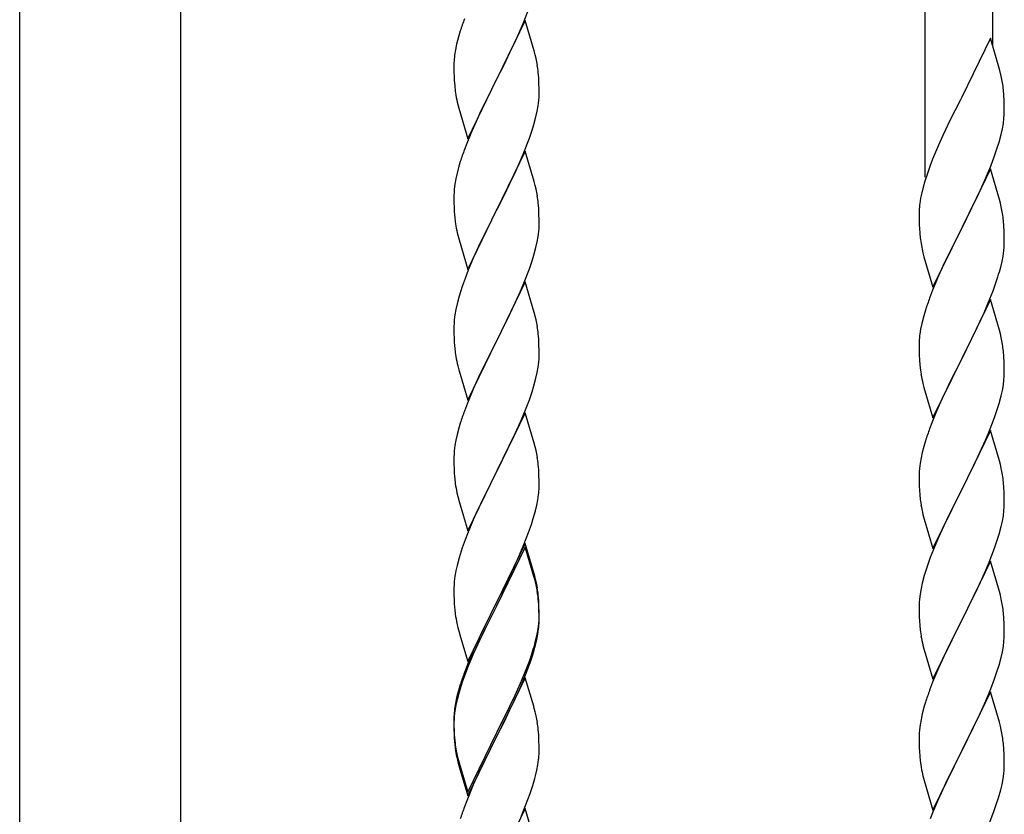
# Model space of a CAD drawing. Units: millimetres. Extents: x 250 to 8280, y 75 to 5795.
# Drawn here: x 1453 to 1700, y 1822 to 2022 of the extents above; entities that cross this region are included whole.
import ezdxf

# ---------------------------------------------------------------- set-up
doc = ezdxf.new("R2010")
doc.units = ezdxf.units.MM
doc.layers.add('YKK_A1', color=4, linetype='Continuous', lineweight=30)

msp = doc.modelspace()

# ---------------------------------------------------------------- linework, layer by layer
at = {"layer": 'YKK_A1', "linetype": 'Continuous', "ltscale": 0.5}
for p, q in [((1452.55, 1509.07), (1452.55, 2282.81)), ((1493.05, 1509.86), (1493.05, 2282.81)), ((1680.3, 1982.41), (1680.3, 2207.49)), ((1697.3, 2015.32), (1697.3, 2197.29)), ((1579.16, 2021.02), (1580.36, 2024.06)), ((1579.7, 2021.81), (1572.47, 2006.95)), ((1578.09, 2018.51), (1579.16, 2021.02)), ((1581.96, 2014.17), (1579.7, 2021.81)), ((1563.37, 2019.2), (1562.93, 2017.73)), ((1576.98, 2016.07), (1578.09, 2018.51)), ((1562.93, 2017.73), (1562.44, 2015.82)), ((1575.86, 2013.72), (1576.98, 2016.07)), ((1696.7, 2017.36), (1689.47, 2002.5)), ((1699.09, 2009.23), (1696.7, 2017.36)), ((1562.15, 2014.43), (1561.93, 2013.1)), ((1562.44, 2015.82), (1562.15, 2014.43)), ((1574.36, 2010.67), (1575.86, 2013.72)), ((1582.21, 2013.21), (1581.96, 2014.17)), ((1561.76, 2011.01), (1561.75, 2010.61)), ((1561.8, 2011.83), (1561.76, 2011.01)), ((1582.43, 2012.27), (1582.21, 2013.21)), ((1561.75, 2010.61), (1561.77, 2008.75)), ((1561.77, 2008.75), (1561.8, 2007.74)), ((1572.64, 2007.28), (1574.36, 2010.67)), ((1583.08, 2007.4), (1582.97, 2008.82)), ((1699.43, 2007.82), (1699.09, 2009.23)), ((1561.8, 2007.74), (1561.85, 2006.8)), ((1561.85, 2006.8), (1561.95, 2005.36)), ((1565.25, 1992.09), (1572.47, 2006.95)), ((1572.31, 2006.62), (1569.52, 2001.09)), ((1572.47, 2006.95), (1572.31, 2006.62)), ((1572.47, 2006.95), (1572.64, 2007.28)), ((1583.14, 2006.16), (1583.08, 2007.4)), ((1583.19, 2004.43), (1583.14, 2006.16)), ((1561.95, 2005.36), (1562.1, 2004.05)), ((1562.1, 2004.05), (1562.24, 2003.06)), ((1583.19, 2003.29), (1583.19, 2004.43)), ((1700.08, 2002.95), (1699.97, 2004.36)), ((1569.52, 2001.09), (1568.2, 1998.31)), ((1582.95, 2000.36), (1583.11, 2001.66)), ((1583.11, 2001.66), (1583.17, 2002.49)), ((1583.17, 2002.49), (1583.19, 2003.29)), ((1689.13, 2001.83), (1686.52, 1996.64)), ((1689.47, 2002.5), (1689.13, 2001.83)), ((1700.14, 2001.71), (1700.08, 2002.95)), ((1700.19, 1999.98), (1700.14, 2001.71)), ((1562.73, 2000.69), (1562.98, 1999.74)), ((1562.98, 1999.74), (1565.25, 1992.09)), ((1582.4, 1997.61), (1582.71, 1999.01)), ((1582.71, 1999.01), (1582.95, 2000.36)), ((1700.17, 1998.04), (1700.19, 1998.83)), ((1700.19, 1998.83), (1700.19, 1999.98)), ((1567.75, 1997.35), (1566, 1993.39)), ((1568.2, 1998.31), (1567.75, 1997.35)), ((1581.88, 1995.69), (1582.4, 1997.61)), ((1686.52, 1996.64), (1685.42, 1994.34)), ((1699.95, 1995.91), (1700.11, 1997.21)), ((1700.11, 1997.21), (1700.17, 1998.04)), ((1580.74, 1992.2), (1581.42, 1994.21)), ((1581.42, 1994.21), (1581.88, 1995.69)), ((1685.42, 1994.34), (1684.75, 1992.9)), ((1699.4, 1993.16), (1699.71, 1994.56)), ((1699.71, 1994.56), (1699.95, 1995.91)), ((1566, 1993.39), (1564.97, 1990.86)), ((1579.37, 1988.66), (1580.74, 1992.2)), ((1684.75, 1992.9), (1683.64, 1990.44)), ((1698.42, 1989.76), (1698.88, 1991.24)), ((1698.88, 1991.24), (1699.4, 1993.16)), ((1564.97, 1990.86), (1564.4, 1989.34)), ((1579.7, 1988.94), (1572.47, 1974.08)), ((1578.52, 1986.64), (1579.37, 1988.66)), ((1581.96, 1981.29), (1579.7, 1988.94)), ((1683.64, 1990.44), (1682.17, 1986.91)), ((1697.74, 1987.75), (1698.42, 1989.76)), ((1563.37, 1986.33), (1562.93, 1984.86)), ((1576.98, 1983.2), (1578.52, 1986.64)), ((1682.17, 1986.91), (1681.58, 1985.39)), ((1696.78, 1985.22), (1697.74, 1987.75)), ((1562.93, 1984.86), (1562.55, 1983.42)), ((1681.58, 1985.39), (1680.86, 1983.37)), ((1696.7, 1984.49), (1689.47, 1969.63)), ((1695.74, 1982.69), (1696.78, 1985.22)), ((1698.96, 1976.84), (1696.7, 1984.49)), ((1562.24, 1982.02), (1562, 1980.67)), ((1562.55, 1983.42), (1562.24, 1982.02)), ((1575.86, 1980.85), (1576.98, 1983.2)), ((1582.21, 1980.34), (1581.96, 1981.29)), ((1680.22, 1981.39), (1679.8, 1979.93)), ((1680.86, 1983.37), (1680.22, 1981.39)), ((1693.75, 1978.27), (1695.3, 1981.69)), ((1695.3, 1981.69), (1695.74, 1982.69)), ((1561.84, 1979.38), (1561.78, 1978.55)), ((1562, 1980.67), (1561.84, 1979.38)), ((1574.36, 1977.8), (1575.86, 1980.85)), ((1582.43, 1979.4), (1582.21, 1980.34)), ((1679.8, 1979.93), (1679.44, 1978.5)), ((1561.78, 1978.55), (1561.75, 1977.75)), ((1561.75, 1977.75), (1561.77, 1975.89)), ((1572.64, 1974.41), (1574.36, 1977.8)), ((1679.15, 1977.12), (1678.93, 1975.78)), ((1679.44, 1978.5), (1679.15, 1977.12)), ((1691.36, 1973.35), (1693.75, 1978.27)), ((1699.21, 1975.89), (1698.96, 1976.84)), ((1561.77, 1975.89), (1561.8, 1974.88)), ((1561.8, 1974.88), (1561.85, 1973.94)), ((1561.85, 1973.94), (1561.93, 1972.77)), ((1565.25, 1959.22), (1572.47, 1974.08)), ((1572.47, 1974.08), (1572.13, 1973.41)), ((1572.47, 1974.08), (1572.64, 1974.41)), ((1583.08, 1974.53), (1582.97, 1975.94)), ((1583.14, 1973.29), (1583.08, 1974.53)), ((1678.8, 1974.51), (1678.76, 1973.69)), ((1699.43, 1974.95), (1699.21, 1975.89)), ((1572.13, 1973.41), (1569.31, 1967.77)), ((1583.19, 1971.56), (1583.14, 1973.29)), ((1583.19, 1970.42), (1583.19, 1971.56)), ((1678.76, 1973.69), (1678.75, 1973.3)), ((1678.75, 1973.3), (1678.77, 1971.44)), ((1678.77, 1971.44), (1678.8, 1970.43)), ((1689.64, 1969.96), (1691.36, 1973.35)), ((1700.08, 1970.08), (1699.97, 1971.49)), ((1562.1, 1971.18), (1562.24, 1970.19)), ((1582.95, 1967.49), (1583.11, 1968.79)), ((1583.11, 1968.79), (1583.17, 1969.62)), ((1583.17, 1969.62), (1583.19, 1970.42)), ((1678.8, 1970.43), (1678.85, 1969.48)), ((1678.85, 1969.48), (1678.93, 1968.32)), ((1682.25, 1954.77), (1689.47, 1969.63)), ((1689.13, 1968.96), (1686.31, 1963.32)), ((1689.47, 1969.63), (1689.13, 1968.96)), ((1689.47, 1969.63), (1689.64, 1969.96)), ((1700.14, 1968.84), (1700.08, 1970.08)), ((1700.19, 1967.11), (1700.14, 1968.84)), ((1562.73, 1967.83), (1563.05, 1966.63)), ((1563.05, 1966.63), (1565.25, 1959.22)), ((1569.31, 1967.77), (1567.97, 1964.97)), ((1582.71, 1966.14), (1582.95, 1967.49)), ((1679.1, 1966.73), (1679.24, 1965.74)), ((1700.19, 1965.96), (1700.19, 1967.11)), ((1567.97, 1964.97), (1566.64, 1962.02)), ((1581.88, 1962.82), (1582.4, 1964.74)), ((1582.4, 1964.74), (1582.71, 1966.14)), ((1679.24, 1965.74), (1679.42, 1964.79)), ((1679.42, 1964.79), (1679.52, 1964.32)), ((1679.52, 1964.32), (1679.73, 1963.38)), ((1699.88, 1962.59), (1700.07, 1963.91)), ((1700.17, 1965.16), (1700.19, 1965.96)), ((1566.64, 1962.02), (1565.37, 1959)), ((1581.42, 1961.34), (1581.88, 1962.82)), ((1679.73, 1963.38), (1679.98, 1962.42)), ((1679.98, 1962.42), (1682.25, 1954.77)), ((1686.31, 1963.32), (1684.75, 1960.03)), ((1699.61, 1961.23), (1699.88, 1962.59)), ((1565.37, 1959), (1564.58, 1956.97)), ((1579.37, 1955.79), (1580.74, 1959.33)), ((1580.74, 1959.33), (1581.42, 1961.34)), ((1684.75, 1960.03), (1683.64, 1957.57)), ((1699.28, 1959.81), (1699.61, 1961.23)), ((1564.58, 1956.97), (1563.86, 1954.96)), ((1683.64, 1957.57), (1682.17, 1954.04)), ((1698.09, 1955.89), (1698.58, 1957.38)), ((1563.86, 1954.96), (1563.07, 1952.48)), ((1579.7, 1956.07), (1572.47, 1941.21)), ((1578.52, 1953.78), (1579.37, 1955.79)), ((1581.96, 1948.43), (1579.7, 1956.07)), ((1682.17, 1954.04), (1681.4, 1952.01)), ((1697.36, 1953.87), (1698.09, 1955.89)), ((1563.07, 1952.48), (1562.55, 1950.55)), ((1577.2, 1950.82), (1578.52, 1953.78)), ((1696.7, 1951.62), (1689.47, 1936.76)), ((1696.16, 1950.83), (1697.36, 1953.87)), ((1698.96, 1943.98), (1696.7, 1951.62)), ((1562.24, 1949.15), (1562, 1947.8)), ((1562.55, 1950.55), (1562.24, 1949.15)), ((1575.42, 1947.08), (1576.53, 1949.38)), ((1576.53, 1949.38), (1577.2, 1950.82)), ((1680.37, 1949.01), (1679.93, 1947.54)), ((1695.09, 1948.32), (1696.16, 1950.83)), ((1561.84, 1946.51), (1561.78, 1945.68)), ((1562, 1947.8), (1561.84, 1946.51)), ((1572.64, 1941.55), (1575.42, 1947.08)), ((1582.21, 1947.47), (1581.96, 1948.43)), ((1582.43, 1946.53), (1582.21, 1947.47)), ((1679.93, 1947.54), (1679.44, 1945.63)), ((1693.98, 1945.88), (1695.09, 1948.32)), ((1561.78, 1945.68), (1561.75, 1944.88)), ((1561.75, 1944.88), (1561.77, 1943.02)), ((1679.15, 1944.24), (1678.93, 1942.91)), ((1679.44, 1945.63), (1679.15, 1944.24)), ((1692.86, 1943.53), (1693.98, 1945.88)), ((1561.77, 1943.02), (1561.8, 1942.01)), ((1561.8, 1942.01), (1561.85, 1941.07)), ((1572.47, 1941.21), (1572.64, 1941.55)), ((1583.08, 1941.66), (1582.97, 1943.08)), ((1583.14, 1940.42), (1583.08, 1941.66)), ((1678.8, 1941.64), (1678.76, 1940.82)), ((1691.36, 1940.48), (1692.86, 1943.53)), ((1699.21, 1943.02), (1698.96, 1943.98)), ((1699.43, 1942.08), (1699.21, 1943.02)), ((1561.85, 1941.07), (1561.93, 1939.9)), ((1565.25, 1926.35), (1572.47, 1941.21)), ((1572.31, 1940.88), (1569.31, 1934.9)), ((1572.47, 1941.21), (1572.31, 1940.88)), ((1583.19, 1938.69), (1583.14, 1940.42)), ((1678.76, 1940.82), (1678.75, 1940.42)), ((1678.75, 1940.42), (1678.77, 1938.56)), ((1689.64, 1937.09), (1691.36, 1940.48)), ((1562.1, 1938.31), (1562.24, 1937.32)), ((1583.11, 1935.92), (1583.17, 1936.75)), ((1583.17, 1936.75), (1583.19, 1937.55)), ((1583.19, 1937.55), (1583.19, 1938.69)), ((1678.77, 1938.56), (1678.8, 1937.55)), ((1678.8, 1937.55), (1678.85, 1936.61)), ((1678.85, 1936.61), (1678.95, 1935.17)), ((1682.25, 1921.9), (1689.47, 1936.76)), ((1689.47, 1936.76), (1689.31, 1936.43)), ((1689.47, 1936.76), (1689.64, 1937.09)), ((1700.08, 1937.21), (1699.97, 1938.63)), ((1700.14, 1935.97), (1700.08, 1937.21)), ((1562.73, 1934.96), (1562.98, 1934)), ((1569.31, 1934.9), (1567.97, 1932.1)), ((1582.71, 1933.27), (1582.95, 1934.62)), ((1582.95, 1934.62), (1583.11, 1935.92)), ((1678.95, 1935.17), (1679.1, 1933.86)), ((1689.31, 1936.43), (1686.52, 1930.9)), ((1700.19, 1934.24), (1700.14, 1935.97)), ((1700.19, 1933.1), (1700.19, 1934.24)), ((1562.98, 1934), (1563.05, 1933.76)), ((1563.05, 1933.76), (1565.25, 1926.35)), ((1567.97, 1932.1), (1566.64, 1929.15)), ((1581.88, 1929.95), (1582.4, 1931.87)), ((1582.4, 1931.87), (1582.71, 1933.27)), ((1679.1, 1933.86), (1679.24, 1932.87)), ((1700.11, 1931.47), (1700.17, 1932.3)), ((1700.17, 1932.3), (1700.19, 1933.1)), ((1581.42, 1928.47), (1581.88, 1929.95)), ((1679.73, 1930.5), (1679.98, 1929.55)), ((1679.98, 1929.55), (1682.25, 1921.9)), ((1686.52, 1930.9), (1685.2, 1928.12)), ((1699.71, 1928.82), (1699.95, 1930.17)), ((1699.95, 1930.17), (1700.11, 1931.47)), ((1566.64, 1929.15), (1565.17, 1925.62)), ((1580.74, 1926.47), (1581.42, 1928.47)), ((1684.75, 1927.16), (1683, 1923.2)), ((1685.2, 1928.12), (1684.75, 1927.16)), ((1698.88, 1925.5), (1699.4, 1927.42)), ((1699.4, 1927.42), (1699.71, 1928.82)), ((1565.17, 1925.62), (1564.4, 1923.6)), ((1579.78, 1923.93), (1580.74, 1926.47)), ((1698.42, 1924.02), (1698.88, 1925.5)), ((1579.7, 1923.2), (1572.47, 1908.34)), ((1578.52, 1920.91), (1579.78, 1923.93)), ((1581.96, 1915.56), (1579.7, 1923.2)), ((1683, 1923.2), (1681.97, 1920.67)), ((1696.37, 1918.47), (1697.74, 1922.01)), ((1697.74, 1922.01), (1698.42, 1924.02)), ((1563.07, 1919.61), (1562.55, 1917.68)), ((1563.37, 1920.59), (1563.07, 1919.61)), ((1577.2, 1917.95), (1578.52, 1920.91)), ((1681.97, 1920.67), (1681.4, 1919.15)), ((1562.55, 1917.68), (1562.24, 1916.29)), ((1572.64, 1908.67), (1577.2, 1917.95)), ((1696.7, 1918.75), (1689.47, 1903.89)), ((1695.52, 1916.45), (1696.37, 1918.47)), ((1698.96, 1911.1), (1696.7, 1918.75)), ((1562, 1914.93), (1561.84, 1913.64)), ((1562.24, 1916.29), (1562, 1914.93)), ((1582.21, 1914.6), (1581.96, 1915.56)), ((1582.43, 1913.66), (1582.21, 1914.6)), ((1679.93, 1914.67), (1679.55, 1913.23)), ((1680.37, 1916.14), (1679.93, 1914.67)), ((1693.98, 1913.01), (1695.52, 1916.45)), ((1561.78, 1912.81), (1561.75, 1912.01)), ((1561.75, 1912.01), (1561.77, 1910.15)), ((1561.84, 1913.64), (1561.78, 1912.81)), ((1679.24, 1911.83), (1679, 1910.48)), ((1679.55, 1913.23), (1679.24, 1911.83)), ((1692.86, 1910.66), (1693.98, 1913.01)), ((1561.77, 1910.15), (1561.8, 1909.14)), ((1583.08, 1908.8), (1582.97, 1910.21)), ((1679, 1910.48), (1678.84, 1909.19)), ((1691.36, 1907.61), (1692.86, 1910.66)), ((1699.21, 1910.15), (1698.96, 1911.1)), ((1699.43, 1909.21), (1699.21, 1910.15)), ((1561.8, 1909.14), (1561.85, 1908.2)), ((1561.85, 1908.2), (1561.93, 1907.03)), ((1565.25, 1893.48), (1572.47, 1908.34)), ((1572.31, 1908.01), (1570.59, 1904.63)), ((1572.47, 1908.34), (1572.31, 1908.01)), ((1572.47, 1908.34), (1572.64, 1908.67)), ((1583.14, 1907.56), (1583.08, 1908.8)), ((1583.19, 1905.83), (1583.14, 1907.56)), ((1678.78, 1908.36), (1678.75, 1907.56)), ((1678.75, 1907.56), (1678.77, 1905.7)), ((1678.84, 1909.19), (1678.78, 1908.36)), ((1689.64, 1904.22), (1691.36, 1907.61)), ((1570.59, 1904.63), (1568.42, 1900.18)), ((1583.17, 1903.88), (1583.19, 1904.68)), ((1583.19, 1904.68), (1583.19, 1905.83)), ((1678.77, 1905.7), (1678.8, 1904.69)), ((1678.8, 1904.69), (1678.85, 1903.75)), ((1700.08, 1904.34), (1699.97, 1905.75)), ((1562.52, 1903.03), (1562.73, 1902.09)), ((1562.73, 1902.09), (1563.05, 1900.89)), ((1582.88, 1901.31), (1583.07, 1902.63)), ((1678.85, 1903.75), (1678.93, 1902.58)), ((1682.25, 1889.03), (1689.47, 1903.89)), ((1689.13, 1903.22), (1686.31, 1897.58)), ((1689.47, 1903.89), (1689.13, 1903.22)), ((1689.47, 1903.89), (1689.64, 1904.22)), ((1700.14, 1903.1), (1700.08, 1904.34)), ((1700.19, 1901.37), (1700.14, 1903.1)), ((1563.05, 1900.89), (1565.25, 1893.48)), ((1568.42, 1900.18), (1567.3, 1897.77)), ((1582.28, 1898.53), (1582.61, 1899.94)), ((1582.61, 1899.94), (1582.88, 1901.31)), ((1679.1, 1900.99), (1679.24, 1900)), ((1700.17, 1899.43), (1700.19, 1900.23)), ((1700.19, 1900.23), (1700.19, 1901.37)), ((1567.3, 1897.77), (1566.64, 1896.29)), ((1581.73, 1896.59), (1582.28, 1898.53)), ((1679.73, 1897.64), (1680.05, 1896.44)), ((1686.31, 1897.58), (1684.97, 1894.78)), ((1699.71, 1895.95), (1699.95, 1897.3)), ((1699.95, 1897.3), (1700.11, 1898.6)), ((1700.11, 1898.6), (1700.17, 1899.43)), ((1566.64, 1896.29), (1565.17, 1892.76)), ((1580.55, 1893.09), (1581.26, 1895.1)), ((1581.26, 1895.1), (1581.73, 1896.59)), ((1680.05, 1896.44), (1682.25, 1889.03)), ((1684.97, 1894.78), (1683.64, 1891.83)), ((1698.88, 1892.63), (1699.4, 1894.55)), ((1699.4, 1894.55), (1699.71, 1895.95)), ((1565.17, 1892.76), (1564.58, 1891.24)), ((1579.37, 1890.05), (1580.55, 1893.09)), ((1698.42, 1891.15), (1698.88, 1892.63)), ((1564.58, 1891.24), (1563.86, 1889.22)), ((1579.7, 1890.33), (1572.47, 1875.47)), ((1578.09, 1887.04), (1579.37, 1890.05)), ((1581.96, 1882.69), (1579.7, 1890.33)), ((1683.64, 1891.83), (1682.37, 1888.81)), ((1697.74, 1889.14), (1698.42, 1891.15)), ((1563.86, 1889.22), (1563.07, 1886.74)), ((1579.7, 1889.42), (1572.47, 1874.56)), ((1581.9, 1882.02), (1579.7, 1889.42)), ((1682.37, 1888.81), (1681.58, 1886.78)), ((1696.37, 1885.6), (1697.74, 1889.14)), ((1562.55, 1884.81), (1562.24, 1883.42)), ((1563.07, 1886.74), (1562.55, 1884.81)), ((1576.31, 1883.17), (1576.98, 1884.6)), ((1576.98, 1884.6), (1578.09, 1887.04)), ((1680.86, 1884.77), (1680.07, 1882.29)), ((1681.58, 1886.78), (1680.86, 1884.77)), ((1696.7, 1885.88), (1689.47, 1871.02)), ((1695.52, 1883.59), (1696.37, 1885.6)), ((1698.96, 1878.24), (1696.7, 1885.88)), ((1562.24, 1883.42), (1562, 1882.06)), ((1574.36, 1879.19), (1576.31, 1883.17)), ((1582.21, 1881.73), (1581.96, 1882.69)), ((1680.07, 1882.29), (1679.55, 1880.36)), ((1694.2, 1880.63), (1695.52, 1883.59)), ((1561.78, 1879.94), (1561.75, 1879.14)), ((1561.84, 1880.77), (1561.78, 1879.94)), ((1562, 1882.06), (1561.84, 1880.77)), ((1582.09, 1881.29), (1581.9, 1882.02)), ((1582.43, 1879.88), (1582.09, 1881.29)), ((1582.43, 1880.79), (1582.21, 1881.73)), ((1679.55, 1880.36), (1679.24, 1878.96)), ((1693.53, 1879.19), (1694.2, 1880.63)), ((1561.75, 1879.14), (1561.77, 1877.28)), ((1561.77, 1877.28), (1561.8, 1876.27)), ((1572.64, 1875.81), (1574.36, 1879.19)), ((1583.08, 1875.93), (1582.97, 1877.34)), ((1679, 1877.61), (1678.84, 1876.32)), ((1679.24, 1878.96), (1679, 1877.61)), ((1692.42, 1876.89), (1693.53, 1879.19)), ((1699.21, 1877.28), (1698.96, 1878.24)), ((1699.43, 1876.34), (1699.21, 1877.28)), ((1561.8, 1876.27), (1561.85, 1875.33)), ((1561.85, 1875.33), (1561.93, 1874.16)), ((1565.25, 1860.62), (1572.47, 1875.47)), ((1572.13, 1874.8), (1568.86, 1868.25)), ((1572.47, 1875.47), (1572.13, 1874.8)), ((1572.47, 1875.47), (1572.64, 1875.81)), ((1583.08, 1875.01), (1582.97, 1876.42)), ((1583.14, 1874.68), (1583.08, 1875.93)), ((1583.14, 1873.77), (1583.08, 1875.01)), ((1583.19, 1872.96), (1583.14, 1874.68)), ((1678.78, 1875.49), (1678.75, 1874.69)), ((1678.75, 1874.69), (1678.77, 1872.83)), ((1678.84, 1876.32), (1678.78, 1875.49)), ((1689.64, 1871.36), (1692.42, 1876.89)), ((1572.13, 1873.89), (1569.52, 1868.7)), ((1572.47, 1874.56), (1572.13, 1873.89)), ((1583.19, 1872.04), (1583.14, 1873.77)), ((1583.19, 1871.81), (1583.19, 1872.96)), ((1678.77, 1872.83), (1678.8, 1871.82)), ((1700.08, 1871.47), (1699.97, 1872.89)), ((1562.52, 1870.16), (1562.73, 1869.22)), ((1582.95, 1868.89), (1583.11, 1870.18)), ((1583.11, 1870.18), (1583.17, 1871.01)), ((1583.17, 1871.01), (1583.19, 1871.81)), ((1583.17, 1870.09), (1583.19, 1870.89)), ((1583.19, 1870.89), (1583.19, 1872.04)), ((1678.8, 1871.82), (1678.85, 1870.88)), ((1678.85, 1870.88), (1678.93, 1869.71)), ((1682.25, 1856.16), (1689.47, 1871.02)), ((1689.31, 1870.69), (1686.31, 1864.71)), ((1689.47, 1871.02), (1689.31, 1870.69)), ((1689.47, 1871.02), (1689.64, 1871.36)), ((1700.14, 1870.23), (1700.08, 1871.47)), ((1700.19, 1868.5), (1700.14, 1870.23)), ((1562.73, 1869.22), (1563.05, 1868.02)), ((1563.05, 1868.02), (1563.41, 1866.75)), ((1568.86, 1868.25), (1567.75, 1865.88)), ((1569.52, 1868.7), (1568.2, 1865.92)), ((1582.4, 1866.14), (1582.71, 1867.54)), ((1582.61, 1866.16), (1582.88, 1867.52)), ((1582.71, 1867.54), (1582.95, 1868.89)), ((1582.88, 1867.52), (1583.07, 1868.84)), ((1679.1, 1868.12), (1679.24, 1867.13)), ((1700.17, 1866.56), (1700.19, 1867.36)), ((1700.19, 1867.36), (1700.19, 1868.5)), ((1563.41, 1866.75), (1565.25, 1860.62)), ((1567.75, 1865.88), (1566.64, 1863.42)), ((1567.75, 1864.96), (1566.64, 1862.5)), ((1568.2, 1865.92), (1567.75, 1864.96)), ((1582.28, 1864.74), (1582.61, 1866.16)), ((1679.73, 1864.77), (1679.98, 1863.81)), ((1699.95, 1864.43), (1700.11, 1865.73)), ((1700.11, 1865.73), (1700.17, 1866.56)), ((1566.64, 1863.42), (1565.17, 1859.89)), ((1566.64, 1862.5), (1565.37, 1859.48)), ((1580.91, 1860.32), (1581.58, 1862.31)), ((1581.26, 1862.24), (1581.73, 1863.72)), ((1679.98, 1863.81), (1680.05, 1863.57)), ((1680.05, 1863.57), (1682.25, 1856.16)), ((1686.31, 1864.71), (1684.97, 1861.91)), ((1699.4, 1861.68), (1699.71, 1863.08)), ((1699.71, 1863.08), (1699.95, 1864.43)), ((1565.17, 1859.89), (1564.4, 1857.86)), ((1579.78, 1858.2), (1580.74, 1860.73)), ((1579.78, 1857.28), (1580.91, 1860.32)), ((1580.74, 1860.73), (1581.26, 1862.24)), ((1684.97, 1861.91), (1683.64, 1858.96)), ((1698.88, 1859.76), (1699.4, 1861.68)), ((1564.58, 1857.45), (1563.86, 1855.43)), ((1565.37, 1859.48), (1564.58, 1857.45)), ((1578.52, 1855.17), (1579.78, 1858.2)), ((1683.64, 1858.96), (1682.17, 1855.43)), ((1697.74, 1856.28), (1698.42, 1858.28)), ((1698.42, 1858.28), (1698.88, 1859.76)), ((1563.86, 1855.43), (1563.07, 1852.96)), ((1579.7, 1856.55), (1572.47, 1841.69)), ((1577.2, 1852.21), (1578.52, 1855.17)), ((1578.74, 1854.75), (1579.78, 1857.28)), ((1581.83, 1849.39), (1579.7, 1856.55)), ((1682.17, 1855.43), (1681.4, 1853.41)), ((1696.78, 1853.74), (1697.74, 1856.28)), ((1562.93, 1853.38), (1562.44, 1851.48)), ((1563.07, 1852.96), (1562.55, 1851.03)), ((1563.37, 1854.85), (1562.93, 1853.38)), ((1576.75, 1850.33), (1578.3, 1853.75)), ((1578.3, 1853.75), (1578.74, 1854.75)), ((1696.7, 1853.01), (1689.47, 1838.15)), ((1695.52, 1850.72), (1696.78, 1853.74)), ((1698.96, 1845.37), (1696.7, 1853.01)), ((1562.15, 1850.09), (1561.93, 1848.76)), ((1562.44, 1851.48), (1562.15, 1850.09)), ((1562.55, 1851.03), (1562.24, 1849.63)), ((1575.86, 1849.38), (1577.2, 1852.21)), ((1575.86, 1848.46), (1576.75, 1850.33)), ((1680.37, 1850.4), (1680.07, 1849.42)), ((1694.2, 1847.76), (1695.52, 1850.72)), ((1561.8, 1847.48), (1561.76, 1846.67)), ((1562, 1848.28), (1561.84, 1846.98)), ((1562.24, 1849.63), (1562, 1848.28)), ((1572.64, 1842.94), (1575.86, 1849.38)), ((1574.36, 1845.41), (1575.86, 1848.46)), ((1581.9, 1849.15), (1581.83, 1849.39)), ((1582.21, 1847.95), (1581.9, 1849.15)), ((1582.43, 1847.01), (1582.21, 1847.95)), ((1679.55, 1847.49), (1679.24, 1846.1)), ((1680.07, 1849.42), (1679.55, 1847.49)), ((1689.64, 1838.48), (1694.2, 1847.76)), ((1561.76, 1846.67), (1561.75, 1846.27)), ((1561.75, 1846.27), (1561.77, 1844.41)), ((1561.78, 1846.15), (1561.75, 1845.35)), ((1561.75, 1845.35), (1561.77, 1843.49)), ((1561.84, 1846.98), (1561.78, 1846.15)), ((1572.64, 1842.02), (1574.36, 1845.41)), ((1679.24, 1846.1), (1679, 1844.74)), ((1699.21, 1844.41), (1698.96, 1845.37)), ((1561.77, 1844.41), (1561.8, 1843.4)), ((1561.77, 1843.49), (1561.8, 1842.48)), ((1561.8, 1843.4), (1561.85, 1842.46)), ((1561.8, 1842.48), (1561.85, 1841.54)), ((1565.25, 1827.75), (1572.47, 1842.6)), ((1572.47, 1842.6), (1572.64, 1842.94)), ((1583.08, 1842.14), (1582.97, 1843.55)), ((1678.78, 1842.62), (1678.75, 1841.82)), ((1678.84, 1843.45), (1678.78, 1842.62)), ((1679, 1844.74), (1678.84, 1843.45)), ((1699.43, 1843.47), (1699.21, 1844.41)), ((1561.85, 1842.46), (1561.93, 1841.3)), ((1561.85, 1841.54), (1561.93, 1840.38)), ((1565.25, 1826.83), (1572.47, 1841.69)), ((1572.31, 1841.36), (1569.52, 1835.82)), ((1572.47, 1841.69), (1572.31, 1841.36)), ((1572.47, 1841.69), (1572.64, 1842.02)), ((1583.14, 1840.9), (1583.08, 1842.14)), ((1583.19, 1839.17), (1583.14, 1840.9)), ((1678.75, 1841.82), (1678.77, 1839.96)), ((1700.08, 1838.61), (1699.97, 1840.02)), ((1562.1, 1839.7), (1562.24, 1838.72)), ((1583.17, 1837.22), (1583.19, 1838.02)), ((1583.19, 1838.02), (1583.19, 1839.17)), ((1678.77, 1839.96), (1678.8, 1838.95)), ((1678.8, 1838.95), (1678.85, 1838.01)), ((1678.85, 1838.01), (1678.93, 1836.84)), ((1682.25, 1823.29), (1689.47, 1838.15)), ((1689.31, 1837.82), (1687.59, 1834.44)), ((1689.47, 1838.15), (1689.31, 1837.82)), ((1689.47, 1838.15), (1689.64, 1838.48)), ((1700.14, 1837.37), (1700.08, 1838.61)), ((1562.47, 1836.61), (1562.73, 1835.44)), ((1562.73, 1836.35), (1563.05, 1835.15)), ((1562.73, 1835.44), (1562.98, 1834.48)), ((1563.05, 1835.15), (1565.25, 1827.75)), ((1569.52, 1835.82), (1567.97, 1832.57)), ((1582.88, 1834.65), (1583.07, 1835.97)), ((1700.19, 1835.64), (1700.14, 1837.37)), ((1700.19, 1834.49), (1700.19, 1835.64)), ((1562.98, 1834.48), (1563.49, 1832.7)), ((1563.49, 1832.7), (1565.25, 1826.83)), ((1582.28, 1831.87), (1582.61, 1833.29)), ((1582.61, 1833.29), (1582.88, 1834.65)), ((1679.52, 1832.84), (1679.73, 1831.9)), ((1687.59, 1834.44), (1685.42, 1829.99)), ((1700.17, 1833.69), (1700.19, 1834.49)), ((1567.97, 1832.57), (1566.64, 1829.63)), ((1679.73, 1831.9), (1680.05, 1830.7)), ((1680.05, 1830.7), (1682.25, 1823.29)), ((1699.61, 1829.75), (1699.88, 1831.12)), ((1699.88, 1831.12), (1700.07, 1832.44)), ((1566.64, 1829.63), (1564.97, 1825.59)), ((1580.91, 1827.45), (1581.58, 1829.44)), ((1685.42, 1829.99), (1684.3, 1827.58)), ((1698.73, 1826.4), (1699.28, 1828.34)), ((1699.28, 1828.34), (1699.61, 1829.75)), ((1564.97, 1825.59), (1564.4, 1824.07)), ((1579.78, 1824.41), (1580.91, 1827.45)), ((1683.64, 1826.1), (1682.17, 1822.57)), ((1684.3, 1827.58), (1683.64, 1826.1)), ((1698.26, 1824.91), (1698.73, 1826.4)), ((1579.7, 1823.68), (1572.47, 1808.82)), ((1578.74, 1821.88), (1579.78, 1824.41)), ((1581.96, 1816.04), (1579.7, 1823.68)), ((1696.37, 1819.86), (1697.55, 1822.9)), ((1697.55, 1822.9), (1698.26, 1824.91)), ((1682.17, 1822.57), (1681.58, 1821.05))]:
    msp.add_line(p, q, dxfattribs=at)
for centre, radius, start, end in [((1639, 1994.95), 79.42, 159.9344, 162.2261), ((1593.74, 2009.22), 32.04, 173.0323, 175.3241), ((1540.84, 2003.56), 42.49, 9.5359, 11.8277), ((1538.23, 2003.96), 45, 6.1963, 8.4881), ((1657.96, 1999.11), 42.37, 9.5672, 11.859), ((1655.11, 1999.51), 45.12, 6.176, 8.4678), ((1621.6, 2014.12), 60.39, 190.5595, 192.8513), ((1639, 1962.09), 79.42, 159.9344, 162.2261), ((1540.96, 1970.69), 42.37, 9.5672, 11.859), ((1538.11, 1971.09), 45.12, 6.176, 8.4678), ((1710.74, 1971.9), 32.04, 173.0323, 175.3241), ((1657.96, 1966.24), 42.37, 9.5672, 11.859), ((1601.88, 1976.22), 40.1, 184.9379, 187.2297), ((1655.11, 1966.64), 45.12, 6.176, 8.4678), ((1621.6, 1981.26), 60.39, 190.5595, 192.8513), ((1718.76, 1971.77), 39.98, 184.9569, 187.2487), ((1668.75, 1967.16), 31.49, 354.0716, 356.3633), ((1638.18, 1976.1), 63.23, 342.7842, 345.076), ((1756, 1924.76), 79.42, 159.9344, 162.2261), ((1540.96, 1937.83), 42.37, 9.5672, 11.859), ((1538.11, 1938.22), 45.12, 6.176, 8.4678), ((1710.74, 1939.03), 32.04, 173.0323, 175.3241), ((1657.84, 1933.37), 42.49, 9.5359, 11.8277), ((1601.76, 1943.36), 39.98, 184.9569, 187.2487), ((1655.23, 1933.77), 45, 6.1963, 8.4881), ((1621.6, 1948.39), 60.39, 190.5595, 192.8513), ((1738.6, 1943.93), 60.39, 190.5595, 192.8513), ((1639, 1896.35), 79.42, 159.9344, 162.2261), ((1756, 1891.9), 79.42, 159.9344, 162.2261), ((1540.96, 1904.96), 42.37, 9.5672, 11.859), ((1538.23, 1905.36), 45, 6.1963, 8.4881), ((1601.76, 1910.49), 39.98, 184.9569, 187.2487), ((1657.96, 1900.5), 42.37, 9.5672, 11.859), ((1655.11, 1900.9), 45.12, 6.176, 8.4678), ((1622.67, 1914.73), 61.29, 188.7199, 191.0117), ((1551.75, 1905.88), 31.49, 354.0716, 356.3633), ((1718.88, 1906.04), 40.1, 184.9379, 187.2297), ((1738.6, 1911.07), 60.39, 190.5595, 192.8513), ((1540.96, 1872.09), 42.37, 9.5672, 11.859), ((1540.96, 1871.17), 42.37, 9.5672, 11.859), ((1538.23, 1872.49), 45, 6.1963, 8.4881), ((1538.11, 1871.57), 45.12, 6.176, 8.4678), ((1657.96, 1867.64), 42.37, 9.5672, 11.859), ((1655.11, 1868.03), 45.12, 6.176, 8.4678), ((1601.76, 1877.62), 39.98, 184.9569, 187.2487), ((1622.55, 1881.87), 61.16, 188.74, 191.0317), ((1551.75, 1872.09), 31.49, 354.0716, 356.3633), ((1718.76, 1873.17), 39.98, 184.9569, 187.2487), ((1521.69, 1881.55), 62.63, 343.4586, 345.7503), ((1738.6, 1878.2), 60.39, 190.5595, 192.8513), ((1521.18, 1881.03), 63.23, 342.7842, 345.076), ((1639, 1830.61), 79.42, 159.9344, 162.2261), ((1756, 1826.16), 79.42, 159.9344, 162.2261), ((1593.74, 1844.87), 32.04, 173.0323, 175.3241), ((1540.96, 1838.3), 42.37, 9.5672, 11.859), ((1538.11, 1838.7), 45.12, 6.176, 8.4678), ((1657.96, 1834.77), 42.37, 9.5672, 11.859), ((1601.88, 1844.75), 40.1, 184.9379, 187.2297), ((1601.76, 1843.83), 39.98, 184.9569, 187.2487), ((1655.23, 1835.17), 45, 6.1963, 8.4881), ((1616.65, 1846.95), 55.16, 188.5086, 190.8003), ((1621.6, 1849.78), 60.39, 190.5595, 192.8513), ((1551.75, 1839.22), 31.49, 354.0716, 356.3633), ((1718.76, 1840.3), 39.98, 184.9569, 187.2487), ((1739.67, 1844.54), 61.29, 188.7199, 191.0117), ((1668.75, 1835.69), 31.49, 354.0716, 356.3633), ((1521.18, 1848.16), 63.23, 342.7842, 345.076), ((1639, 1796.82), 79.42, 159.9344, 162.2261)]:
    msp.add_arc(centre, radius, start, end, dxfattribs=at)

doc.saveas('drawing.dxf')
